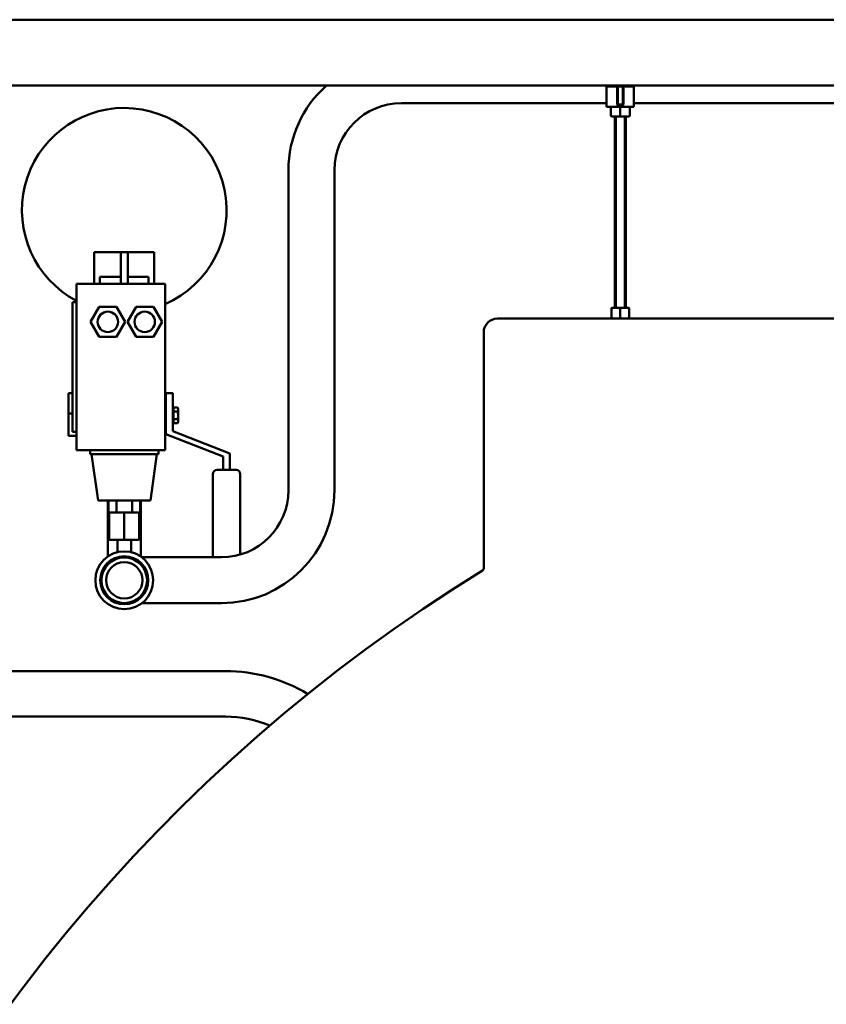
# Model space of a CAD drawing. Units: millimetres. Extents: x -2458 to 14342, y -3582 to 4818.
# Drawn here: x -391 to 201, y 2966 to 3688 of the extents above; entities that cross this region are included whole.
import ezdxf

# ---------------------------------------------------------------- set-up
doc = ezdxf.new("R2010")
doc.units = ezdxf.units.MM
doc.header["$LTSCALE"] = 20
doc.layers.add('AM_0', color=7, linetype='Continuous', lineweight=50)

# ---------------------------------------------------------------- blocks, each defined once
blk = doc.blocks.new('P-GX 4000')
at = {"layer": 'AM_0'}
for p, q in [((-1352.84, 3029.15), (-58.48, 3029.15)), ((-57.25, 2980.85), (-1352.84, 2980.85)), ((-559.96, 2965.2), (-559.96, 2980.85)), ((-539.96, 2965.2), (-539.96, 2980.85)), ((-559.96, 2980.2), (-539.96, 2980.2)), ((-552.37, 2980.2), (-552.37, 2967.01)), ((-551.84, 2980.2), (-551.84, 2966.48)), ((-548.07, 2980.2), (-548.07, 2966.48)), ((-547.55, 2980.2), (-547.55, 2967.01)), ((-559.96, 2968), (-710.41, 2968)), ((-551.84, 2966.48), (-552.37, 2967.01)), ((-552.37, 2967.01), (-547.55, 2967.01)), ((-551.84, 2966.48), (-548.07, 2966.48)), ((-547.55, 2967.01), (-548.07, 2966.48)), ((-196, 2968), (-539.96, 2968)), ((-539.96, 2965.2), (-559.96, 2965.2)), ((-556.46, 2965.2), (-556.96, 2964.7)), ((-556.96, 2964.7), (-556.96, 2958.7)), ((-552.37, 2965.2), (-556.46, 2965.2)), ((-552.37, 2965.2), (-543.46, 2965.2)), ((-549.96, 2965.2), (-549.96, 2958.7)), ((-543.46, 2965.2), (-542.96, 2964.7)), ((-542.96, 2964.7), (-542.96, 2958.7)), ((-556.96, 2958.7), (-556.46, 2958.2)), ((-556.46, 2958.2), (-550.46, 2958.2)), ((-553.96, 2958.2), (-553.96, 2818)), ((-553.19, 2818), (-553.19, 2958.2)), ((-549.96, 2958.7), (-550.46, 2958.2)), ((-550.46, 2958.2), (-549.46, 2958.2)), ((-549.96, 2958.7), (-549.46, 2958.2)), ((-543.46, 2958.2), (-549.46, 2958.2)), ((-546.72, 2818), (-546.72, 2958.2)), ((-545.96, 2818), (-545.96, 2958.2)), ((-542.96, 2958.7), (-543.46, 2958.2)), ((-793.26, 2684.25), (-793.26, 2918.85)), ((-759.56, 2918.85), (-759.56, 2684.25)), ((-935.61, 2835.65), (-935.61, 2858.65)), ((-935.61, 2858.65), (-932.94, 2858.65)), ((-916.11, 2858.65), (-932.94, 2858.65)), ((-916.11, 2835.65), (-916.11, 2858.65)), ((-916.11, 2858.65), (-911.11, 2858.65)), ((-911.11, 2835.65), (-911.11, 2858.65)), ((-894.27, 2858.65), (-911.11, 2858.65)), ((-894.27, 2858.65), (-891.6, 2858.65)), ((-891.6, 2835.65), (-891.6, 2858.65)), ((-891.6, 2835.65), (-891.6, 2858.65)), ((-931.44, 2840.65), (-916.11, 2840.65)), ((-931.44, 2840.65), (-931.44, 2835.65)), ((-911.11, 2840.65), (-895.78, 2840.65)), ((-895.78, 2835.65), (-895.78, 2840.65)), ((-948.61, 2830.65), (-948.61, 2835.65)), ((-883.61, 2835.65), (-948.61, 2835.65)), ((-948.61, 2830.65), (-948.61, 2718.65)), ((-883.61, 2830.65), (-883.61, 2835.65)), ((-883.61, 2830.65), (-883.61, 2718.65)), ((-951.61, 2822.15), (-951.61, 2727.15)), ((-948.61, 2822.15), (-951.61, 2822.15)), ((-948.61, 2755.45), (-948.61, 2823.12)), ((-938.31, 2807.65), (-931.96, 2818.65)), ((-931.96, 2818.65), (-919.25, 2818.65)), ((-919.25, 2818.65), (-912.9, 2807.65)), ((-911.31, 2807.65), (-904.96, 2818.65)), ((-904.96, 2818.65), (-892.25, 2818.65)), ((-892.25, 2818.65), (-885.9, 2807.65)), ((-883.61, 2751.45), (-883.61, 2820.71)), ((-556.46, 2810), (-556.46, 2818)), ((-543.46, 2818), (-556.46, 2818)), ((-549.96, 2810.58), (-549.96, 2817.42)), ((-543.46, 2810), (-543.46, 2818)), ((-931.96, 2796.65), (-938.31, 2807.65)), ((-912.9, 2807.65), (-919.25, 2796.65)), ((-904.96, 2796.65), (-911.31, 2807.65)), ((-885.9, 2807.65), (-892.25, 2796.65)), ((639.9, 2810), (-640.1, 2810)), ((-556.46, 2810), (-543.46, 2810)), ((-919.25, 2796.65), (-931.96, 2796.65)), ((-892.25, 2796.65), (-904.96, 2796.65)), ((-650.1, 2800), (-650.1, 2627.1)), ((-954.61, 2755.45), (-951.61, 2755.45)), ((-954.61, 2740.45), (-954.61, 2755.45)), ((-954.61, 2739.1), (-954.61, 2754.1)), ((-883.61, 2750.1), (-883.11, 2750.1)), ((-883.11, 2755.45), (-878.11, 2755.45)), ((-883.11, 2745.03), (-883.11, 2755.45)), ((-883.11, 2743.68), (-883.11, 2754.1)), ((-878.11, 2755.45), (-878.11, 2728.99)), ((-878.11, 2754.1), (-878.11, 2727.64)), ((-883.11, 2745.03), (-883.11, 2735.87)), ((-883.11, 2743.68), (-883.11, 2734.52)), ((-877.61, 2743.54), (-878.11, 2743.54)), ((-877.61, 2744.88), (-877.61, 2741.99)), ((-877.61, 2744.88), (-874.55, 2744.88)), ((-877.61, 2743.34), (-877.61, 2737.56)), ((-874.11, 2744.1), (-874.55, 2744.88)), ((-874.11, 2744.1), (-874.11, 2739.1)), ((-954.61, 2740.45), (-951.61, 2740.45)), ((-954.61, 2725.45), (-954.61, 2740.45)), ((-954.61, 2724.1), (-954.61, 2739.1)), ((-883.11, 2725.45), (-883.11, 2735.87)), ((-877.61, 2741.99), (-877.61, 2736.21)), ((-877.61, 2741.99), (-874.55, 2741.99)), ((-877.61, 2737.56), (-877.61, 2734.67)), ((-877.61, 2736.21), (-877.61, 2733.33)), ((-877.61, 2736.21), (-874.55, 2736.21)), ((-874.11, 2740.45), (-874.11, 2735.45)), ((-874.11, 2739.1), (-874.11, 2734.1)), ((-883.61, 2718.65), (-883.61, 2729.45)), ((-877.61, 2734.66), (-878.11, 2734.66)), ((-877.61, 2733.33), (-874.55, 2733.33)), ((-874.11, 2734.1), (-874.55, 2733.33)), ((-954.61, 2724.1), (-948.61, 2724.1)), ((-948.61, 2727.15), (-951.61, 2727.15)), ((-948.61, 2713.65), (-948.61, 2725.45)), ((-883.61, 2728.1), (-883.11, 2728.1)), ((-841.11, 2708.91), (-883.11, 2725.45)), ((-878.11, 2727.64), (-836.11, 2711.1)), ((-948.61, 2713.65), (-948.61, 2718.65)), ((-883.61, 2713.65), (-883.61, 2718.65)), ((-883.61, 2718.65), (-883.61, 2713.65)), ((-883.61, 2713.65), (-948.61, 2713.65)), ((-924.61, 2713.65), (-948.61, 2713.65)), ((-938.61, 2713.65), (-938.61, 2710.65)), ((-938.61, 2713.65), (-938.61, 2710.65)), ((-938.61, 2710.65), (-888.61, 2710.65)), ((-924.61, 2710.65), (-938.61, 2710.65)), ((-932.83, 2676.65), (-937.61, 2710.65)), ((-932.83, 2676.65), (-937.61, 2710.65)), ((-883.61, 2713.65), (-902.61, 2713.65)), ((-888.61, 2710.65), (-902.61, 2710.65)), ((-894.38, 2676.65), (-889.61, 2710.65)), ((-894.38, 2676.65), (-889.61, 2710.65)), ((-888.61, 2713.65), (-888.61, 2710.65)), ((-888.61, 2713.65), (-888.61, 2710.65)), ((-841.11, 2700.45), (-841.11, 2708.91)), ((-841.11, 2699.1), (-841.11, 2707.57)), ((-836.11, 2711.1), (-836.11, 2699.1)), ((-848.61, 2696.1), (-848.61, 2635.1)), ((-831.61, 2699.1), (-845.61, 2699.1)), ((-828.61, 2637.08), (-828.61, 2696.1)), ((-932.83, 2676.65), (-894.38, 2676.65)), ((-894.38, 2676.65), (-932.83, 2676.65)), ((-925.67, 2676.65), (-925.67, 2635.68)), ((-925.15, 2676.65), (-925.15, 2667.9)), ((-919.38, 2676.65), (-919.38, 2667.9)), ((-907.83, 2676.65), (-907.83, 2667.9)), ((-902.06, 2676.65), (-902.06, 2667.9)), ((-901.54, 2676.65), (-901.54, 2635.68)), ((-925.15, 2667.9), (-919.38, 2667.9)), ((-924.61, 2667.9), (-902.61, 2667.9)), ((-902.61, 2667.9), (-924.61, 2667.9)), ((-924.61, 2647.9), (-924.61, 2667.9)), ((-902.96, 2667.9), (-924.26, 2667.9)), ((-919.38, 2667.9), (-907.83, 2667.9)), ((-913.61, 2647.9), (-913.61, 2667.9)), ((-907.83, 2667.9), (-902.06, 2667.9)), ((-902.61, 2647.9), (-902.61, 2667.9)), ((-902.61, 2647.9), (-924.61, 2647.9)), ((-918.61, 2647.9), (-919.11, 2647.9)), ((-918.61, 2638.85), (-918.61, 2647.9)), ((-908.61, 2638.85), (-908.61, 2647.9)), ((-908.61, 2638.85), (-908.61, 2647.9)), ((-842.41, 2635.1), (-900.74, 2635.1)), ((-848.61, 2635.1), (-900.74, 2635.1)), ((-848.61, 2635.1), (-900.74, 2635.1)), ((-842.41, 2601.4), (-900.74, 2601.4)), ((-842.41, 2601.4), (-900.74, 2601.4)), ((-842.41, 2601.4), (-900.74, 2601.4)), ((-839.35, 2551.7), (-1206.09, 2551.7)), ((-839.35, 2518.3), (-1206.09, 2518.3))]:
    blk.add_line(p, q, dxfattribs=at)
for centre, radius in [((-925.61, 2807.65), 7.5), ((-898.61, 2807.65), 7.5), ((-913.61, 2618.25), 21.2), ((-913.61, 2618.25), 17.64), ((-913.61, 2618.25), 16.7), ((-913.61, 2618.25), 13.32)]:
    blk.add_circle(centre, radius, dxfattribs=at)
for centre, radius, start, end in [((-710.41, 2918.85), 82.85, 131.55343, 180), ((-710.41, 2918.85), 49.15, 90, 180), ((-913.61, 2889.45), 75, 90, 242.18186), ((-913.61, 2889.45), 75, 293.57818, 90), ((-553.21, 2808.63), 9.37, 69.70545, 110.29455), ((-546.71, 2808.63), 9.37, 69.70545, 110.29455), ((-640.1, 2800), 10, 90, 180), ((-553.21, 2819.37), 9.37, 249.70545, 290.29455), ((-546.71, 2819.37), 9.37, 249.70545, 290.29455), ((-845.61, 2696.1), 3, 90, 180), ((-831.61, 2696.1), 3, 0, 90), ((-842.41, 2684.25), 49.15, 270, 0), ((-842.41, 2684.25), 82.85, 270, 0), ((-652.1, 2627.1), 2, 301.66553, 0), ((-0.1, 1570), 1240, 121.66553, 58.33447), ((-839.35, 2435), 116.7, 58.843, 90), ((-839.35, 2435), 83.3, 67.02535, 90)]:
    blk.add_arc(centre, radius, start, end, dxfattribs=at)
for points, weights in [([(-874.55, 2741.99), (-873.72, 2743.43), (-874.55, 2744.88)], [1, 1.15455095302, 1]), ([(-874.11, 2739.1), (-874.11, 2740.44), (-874.55, 2741.99)], [1, 1.0380269746, 1]), ([(-874.55, 2736.21), (-874.11, 2737.76), (-874.11, 2739.1)], [1, 1.0380269746, 1]), ([(-874.55, 2733.33), (-873.72, 2734.77), (-874.55, 2736.21)], [1, 1.15455095302, 1])]:
    blk.add_rational_spline(points, weights, degree=2, dxfattribs=at)

msp = doc.modelspace()

# ---------------------------------------------------------------- block references
at = {"layer": 'AM_0'}
msp.add_blockref('P-GX 4000', (599.68, 658.91), dxfattribs=at)

doc.saveas('drawing.dxf')
